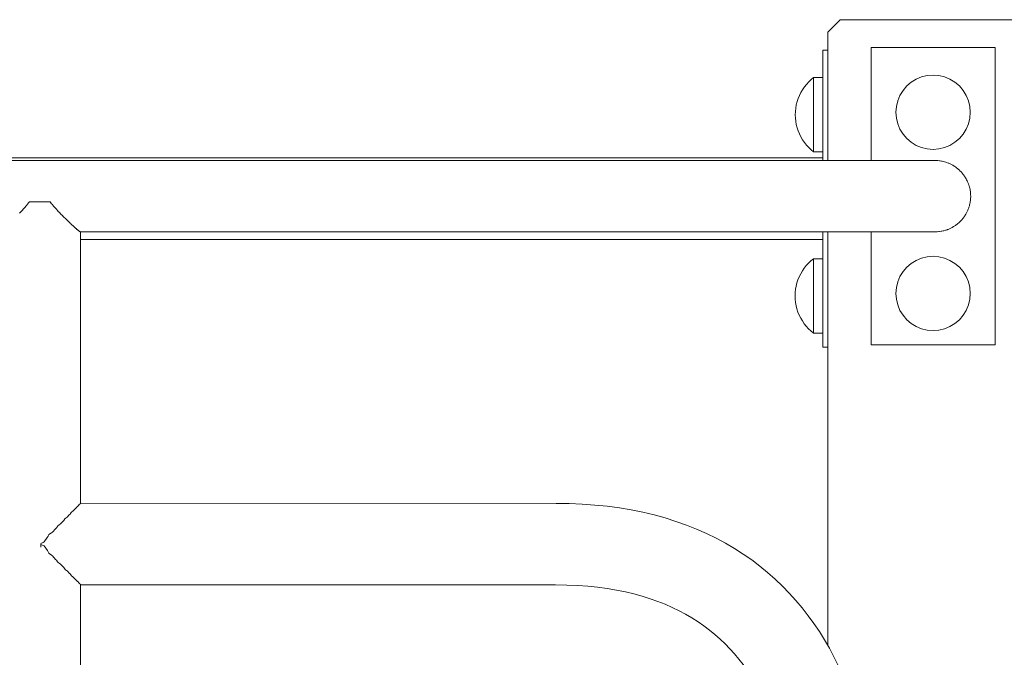
# Model space of a CAD drawing. Units: inches. Extents: x 514 to 662, y 349 to 504.
# Drawn here: x 583 to 587, y 376 to 379 of the extents above; entities that cross this region are included whole.
import ezdxf

# ---------------------------------------------------------------- set-up
doc = ezdxf.new("R2010")
doc.units = ezdxf.units.IN
doc.header["$MEASUREMENT"] = 0
doc.layers.add('_U+0421_U+043B_U+043E_U+0439 1', color=7, linetype='Continuous')

# ---------------------------------------------------------------- blocks, each defined once
blk = doc.blocks.new('block 65')
at = {"layer": '_U+0421_U+043B_U+043E_U+0439 1', "color": 250, "lineweight": 5, "true_color": 0x231f20}
for points in [[(586.0304, 378.5601), (586.0495, 378.5601)], [(586.0304, 378.1362), (586.0304, 378.5601)], [(586.0304, 377.4199), (586.0304, 377.8625)], [(586.0304, 377.4199), (586.0495, 377.4199)]]:
    blk.add_lwpolyline(points, dxfattribs=at)
blk = doc.blocks.new('block 66')
at = {"layer": '_U+0421_U+043B_U+043E_U+0439 1', "color": 250, "lineweight": 5, "true_color": 0x231f20}
for points in [[(582.914, 378.1468), (586.0304, 378.1468)], [(583.1841, 377.8332), (586.0304, 377.8332)]]:
    blk.add_lwpolyline(points, dxfattribs=at)
blk = doc.blocks.new('block 69')
at = {"layer": '_U+0421_U+043B_U+043E_U+0439 1', "color": 250, "lineweight": 5, "true_color": 0x231f20}
for points in [[(585.9764, 378.4377), (585.9856, 378.4465)], [(585.9856, 378.4465), (585.9954, 378.4545)], [(585.9954, 378.4527), (585.9954, 378.4545)], [(585.9954, 378.4545), (586.0304, 378.4545)], [(585.9954, 378.4475), (585.9954, 378.4527)], [(585.9954, 378.439), (585.9954, 378.4475)], [(585.9464, 378.3971), (585.9528, 378.408)], [(585.9528, 378.408), (585.96, 378.4185)], [(585.96, 378.4185), (585.9679, 378.4284)], [(585.9679, 378.4284), (585.9764, 378.4377)], [(585.9954, 378.4273), (585.9954, 378.439)], [(585.9954, 378.4127), (585.9954, 378.4273)], [(585.9954, 378.3957), (585.9954, 378.4127)], [(585.932, 378.362), (585.936, 378.374)], [(585.936, 378.374), (585.9408, 378.3857)], [(585.9408, 378.3857), (585.9464, 378.3971)], [(585.9954, 378.3767), (585.9954, 378.3957)], [(585.9954, 378.356), (585.9954, 378.3767)], [(585.9253, 378.3246), (585.9267, 378.3372)], [(585.9267, 378.3372), (585.9289, 378.3497)], [(585.9289, 378.3497), (585.932, 378.362)], [(585.9954, 378.3343), (585.9954, 378.356)], [(585.9954, 378.312), (585.9954, 378.3343)], [(585.9249, 378.312), (585.9253, 378.3246)], [(585.9249, 378.312), (585.9253, 378.2993)], [(585.9253, 378.2993), (585.9267, 378.2867)], [(585.9954, 378.312), (585.9954, 378.2897)], [(585.9267, 378.2867), (585.9289, 378.2742)], [(585.9289, 378.2742), (585.932, 378.2619)], [(585.932, 378.2619), (585.936, 378.2499)], [(585.9954, 378.2679), (585.9954, 378.2897)], [(585.9954, 378.2473), (585.9954, 378.2679)], [(585.936, 378.2499), (585.9408, 378.2382)], [(585.9408, 378.2382), (585.9464, 378.2268)], [(585.9464, 378.2268), (585.9528, 378.2159)], [(585.9528, 378.2159), (585.96, 378.2054)], [(585.9954, 378.2282), (585.9954, 378.2473)], [(585.9954, 378.2112), (585.9954, 378.2282)], [(585.96, 378.2054), (585.9679, 378.1955)], [(585.9679, 378.1955), (585.9764, 378.1862)], [(585.9764, 378.1862), (585.9856, 378.1775)], [(585.9856, 378.1775), (585.9954, 378.1694)], [(585.9954, 378.1967), (585.9954, 378.2112)], [(585.9954, 378.185), (585.9954, 378.1967)], [(585.9954, 378.1764), (585.9954, 378.185)], [(585.9954, 378.1712), (585.9954, 378.1764)], [(585.9954, 378.1694), (585.9954, 378.1712)], [(585.9954, 378.1694), (586.0304, 378.1694)]]:
    blk.add_lwpolyline(points, dxfattribs=at)
blk = doc.blocks.new('block 71')
at = {"layer": '_U+0421_U+043B_U+043E_U+0439 1', "color": 250, "lineweight": 5, "true_color": 0x231f20}
for points in [[(585.9592, 377.7234), (585.9671, 377.7333)], [(585.9671, 377.7333), (585.9756, 377.7426)], [(585.9756, 377.7426), (585.9848, 377.7514)], [(585.9848, 377.7514), (585.9946, 377.7594)], [(585.9946, 377.7576), (585.9946, 377.7594)], [(585.9946, 377.7594), (586.0304, 377.7594)], [(585.9946, 377.7524), (585.9946, 377.7576)], [(585.9946, 377.7439), (585.9946, 377.7524)], [(585.9946, 377.7322), (585.9946, 377.7439)], [(585.9946, 377.7176), (585.9946, 377.7322)], [(585.9352, 377.6789), (585.94, 377.6906)], [(585.94, 377.6906), (585.9456, 377.702)], [(585.9456, 377.702), (585.952, 377.7129)], [(585.952, 377.7129), (585.9592, 377.7234)], [(585.9946, 377.7006), (585.9946, 377.7176)], [(585.9946, 377.6816), (585.9946, 377.7006)], [(585.9259, 377.6421), (585.9281, 377.6546)], [(585.9281, 377.6546), (585.9312, 377.6669)], [(585.9312, 377.6669), (585.9352, 377.6789)], [(585.9946, 377.6609), (585.9946, 377.6816)], [(585.9946, 377.6392), (585.9946, 377.6609)], [(585.9241, 377.6169), (585.9245, 377.6295)], [(585.9241, 377.6169), (585.9245, 377.6042)], [(585.9245, 377.6295), (585.9259, 377.6421)], [(585.9946, 377.6169), (585.9946, 377.6392)], [(585.9946, 377.6169), (585.9946, 377.5946)], [(585.9245, 377.6042), (585.9259, 377.5916)], [(585.9259, 377.5916), (585.9281, 377.5791)], [(585.9281, 377.5791), (585.9312, 377.5668)], [(585.9946, 377.5728), (585.9946, 377.5946)], [(585.9946, 377.5522), (585.9946, 377.5728)], [(585.9312, 377.5668), (585.9352, 377.5548)], [(585.9352, 377.5548), (585.94, 377.5431)], [(585.94, 377.5431), (585.9456, 377.5317)], [(585.9946, 377.5331), (585.9946, 377.5522)], [(585.9456, 377.5317), (585.952, 377.5208)], [(585.952, 377.5208), (585.9592, 377.5103)], [(585.9592, 377.5103), (585.9671, 377.5004)], [(585.9671, 377.5004), (585.9756, 377.4911)], [(585.9946, 377.5161), (585.9946, 377.5331)], [(585.9946, 377.5016), (585.9946, 377.5161)], [(585.9946, 377.4899), (585.9946, 377.5016)], [(585.9756, 377.4911), (585.9848, 377.4824)], [(585.9848, 377.4824), (585.9946, 377.4743)], [(585.9946, 377.4813), (585.9946, 377.4899)], [(585.9946, 377.4761), (585.9946, 377.4813)], [(585.9946, 377.4743), (585.9946, 377.4761)], [(585.9946, 377.4743), (586.0304, 377.4743)]]:
    blk.add_lwpolyline(points, dxfattribs=at)
blk = doc.blocks.new('block 232')
at = {"layer": '_U+0421_U+043B_U+043E_U+0439 1', "color": 250, "lineweight": 5, "true_color": 0x231f20}
for points in [[(586.097, 378.6765), (586.0495, 378.629)], [(586.7621, 378.6765), (586.097, 378.6765)], [(586.0495, 378.629), (586.0495, 378.1362)], [(586.0495, 377.8625), (586.0495, 376.2756)]]:
    blk.add_lwpolyline(points, dxfattribs=at)
blk = doc.blocks.new('block 245')
at = {"layer": '_U+0421_U+043B_U+043E_U+0439 1', "color": 250, "lineweight": 5, "true_color": 0x231f20}
for points in [[(586.6908, 378.5694), (586.2157, 378.5694)], [(586.2157, 378.1362), (586.2157, 378.5694)], [(586.6908, 377.4292), (586.6908, 378.5694)], [(586.4605, 378.1362), (586.4629, 378.1361)], [(586.463, 378.1361), (586.4691, 378.1359)], [(586.4691, 378.1359), (586.4716, 378.1357)], [(586.4716, 378.1357), (586.4777, 378.1351)], [(586.4777, 378.1351), (586.4802, 378.1347)], [(586.4802, 378.1347), (586.4862, 378.1338)], [(586.4862, 378.1338), (586.4887, 378.1332)], [(586.4887, 378.1332), (586.4946, 378.1319)], [(586.4946, 378.1319), (586.4971, 378.1312)], [(586.4971, 378.1312), (586.5028, 378.1295)], [(586.5028, 378.1295), (586.5053, 378.1286)], [(586.5054, 378.1286), (586.5109, 378.1266)], [(586.5109, 378.1266), (586.5134, 378.1255)], [(586.5134, 378.1255), (586.5188, 378.1232)], [(586.5188, 378.1232), (586.5213, 378.122)], [(586.5213, 378.122), (586.5265, 378.1193)], [(586.5265, 378.1193), (586.5289, 378.1179)], [(586.5289, 378.1179), (586.5339, 378.1149)], [(586.5339, 378.1149), (586.5362, 378.1134)], [(586.5362, 378.1134), (586.541, 378.1101)], [(586.541, 378.1101), (586.5433, 378.1084)], [(586.5433, 378.1084), (586.5478, 378.1048)], [(586.5478, 378.1048), (586.55, 378.103)], [(586.55, 378.103), (586.5543, 378.0992)], [(586.5543, 378.0992), (586.5563, 378.0971)], [(586.5563, 378.0971), (586.5604, 378.0931)], [(586.5604, 378.0931), (586.5623, 378.0909)], [(586.5623, 378.0909), (586.5661, 378.0866)], [(586.5661, 378.0866), (586.5679, 378.0843)], [(586.5679, 378.0843), (586.5714, 378.0799)], [(586.573, 378.0774), (586.5714, 378.0799)], [(586.5762, 378.0728), (586.573, 378.0774)], [(586.5777, 378.0702), (586.5762, 378.0728)], [(586.5806, 378.0654), (586.5777, 378.0702)], [(586.582, 378.0627), (586.5806, 378.0654)], [(586.5845, 378.0577), (586.582, 378.0627)], [(586.5857, 378.055), (586.5845, 378.0577)], [(586.5879, 378.0498), (586.5857, 378.055)], [(586.589, 378.047), (586.5879, 378.0498)], [(586.5909, 378.0417), (586.589, 378.047)], [(586.5917, 378.0388), (586.5909, 378.0417)], [(586.5933, 378.0335), (586.5917, 378.0388)], [(586.5939, 378.0305), (586.5933, 378.0335)], [(586.5951, 378.0251), (586.5939, 378.0305)], [(586.5956, 378.0221), (586.5951, 378.0251)], [(586.5965, 378.0166), (586.5956, 378.0221)], [(586.5968, 378.0136), (586.5965, 378.0166)], [(586.5973, 378.0081), (586.5968, 378.0136)], [(586.5971, 377.9878), (586.5973, 377.9909)], [(586.5974, 378.005), (586.5973, 378.0081)], [(586.5973, 377.9909), (586.5975, 377.9964)], [(586.5976, 377.9995), (586.5974, 378.005)], [(586.5975, 377.9964), (586.5976, 377.9995)], [(586.588, 377.9491), (586.5899, 377.9543)], [(586.5899, 377.9543), (586.5909, 377.9572)], [(586.5909, 377.9572), (586.5925, 377.9625)], [(586.5925, 377.9625), (586.5933, 377.9654)], [(586.5933, 377.9654), (586.5945, 377.9709)], [(586.5945, 377.9709), (586.5952, 377.9738)], [(586.5952, 377.9738), (586.5961, 377.9793)], [(586.5961, 377.9793), (586.5965, 377.9823)], [(586.5965, 377.9823), (586.5971, 377.9878)], [(586.5662, 377.9122), (586.5697, 377.9167)], [(586.5697, 377.9167), (586.5715, 377.919)], [(586.5715, 377.919), (586.5747, 377.9237)], [(586.5747, 377.9237), (586.5763, 377.9261)], [(586.5763, 377.9261), (586.5792, 377.931)], [(586.5792, 377.931), (586.5807, 377.9335)], [(586.5807, 377.9335), (586.5833, 377.9385)], [(586.5833, 377.9385), (586.5846, 377.9412)], [(586.5846, 377.9412), (586.5868, 377.9463)], [(586.5868, 377.9463), (586.588, 377.9491)], [(586.5166, 377.8745), (586.5191, 377.8756)], [(586.5191, 377.8756), (586.5243, 377.8782)], [(586.5243, 377.8782), (586.5267, 377.8795)], [(586.5267, 377.8795), (586.5317, 377.8825)], [(586.5317, 377.8825), (586.5341, 377.8839)], [(586.5341, 377.8839), (586.5389, 377.8871)], [(586.5389, 377.8871), (586.5412, 377.8887)], [(586.5412, 377.8887), (586.5458, 377.8923)], [(586.5458, 377.8923), (586.548, 377.894)], [(586.548, 377.894), (586.5523, 377.8978)], [(586.5523, 377.8978), (586.5545, 377.8997)], [(586.5545, 377.8997), (586.5585, 377.9037)], [(586.5585, 377.9037), (586.5606, 377.9058)], [(586.5606, 377.9058), (586.5643, 377.91)], [(586.5643, 377.91), (586.5662, 377.9122)], [(586.2157, 377.4292), (586.2157, 377.8625)], [(586.4668, 377.8627), (586.4607, 377.8625)], [(586.4693, 377.8628), (586.4668, 377.8627)], [(586.4754, 377.8634), (586.4693, 377.8628)], [(586.4779, 377.8636), (586.4754, 377.8634)], [(586.4839, 377.8646), (586.4779, 377.8636)], [(586.4864, 377.865), (586.4839, 377.8646)], [(586.4922, 377.8663), (586.4864, 377.865)], [(586.4948, 377.8668), (586.4922, 377.8663)], [(586.5005, 377.8685), (586.4948, 377.8668)], [(586.5031, 377.8693), (586.5005, 377.8685)], [(586.5069, 377.8706), (586.5031, 377.8693)], [(586.5069, 377.8706), (586.5086, 377.8713)], [(586.5086, 377.8713), (586.5112, 377.8722)], [(586.5112, 377.8722), (586.5166, 377.8745)], [(586.6908, 377.4292), (586.2157, 377.4292)]]:
    blk.add_lwpolyline(points, dxfattribs=at)
blk = doc.blocks.new('block 247')
at = {"layer": '_U+0421_U+043B_U+043E_U+0439 1', "color": 250, "lineweight": 5, "true_color": 0x231f20}
for points in [[(586.3886, 377.7532), (586.4092, 377.7618)], [(586.4092, 377.7618), (586.431, 377.767)], [(586.431, 377.767), (586.4533, 377.7687)], [(586.4533, 377.7687), (586.4756, 377.767)], [(586.4756, 377.767), (586.4973, 377.7618)], [(586.4973, 377.7618), (586.518, 377.7532)], [(586.338, 377.71), (586.3525, 377.727)], [(586.3525, 377.727), (586.3695, 377.7415)], [(586.3695, 377.7415), (586.3886, 377.7532)], [(586.518, 377.7532), (586.5371, 377.7415)], [(586.5371, 377.7415), (586.5541, 377.727)], [(586.5541, 377.727), (586.5686, 377.71)], [(586.3177, 377.6703), (586.3263, 377.6909)], [(586.3263, 377.6909), (586.338, 377.71)], [(586.5686, 377.71), (586.5803, 377.6909)], [(586.5803, 377.6909), (586.5888, 377.6703)], [(586.3108, 377.6262), (586.3125, 377.6485)], [(586.3125, 377.6485), (586.3177, 377.6703)], [(586.5888, 377.6703), (586.594, 377.6485)], [(586.594, 377.6485), (586.5958, 377.6262)], [(586.3108, 377.6262), (586.3125, 377.6039)], [(586.5958, 377.6262), (586.594, 377.6039)], [(586.3177, 377.5822), (586.3125, 377.6039)], [(586.3263, 377.5615), (586.3177, 377.5822)], [(586.5888, 377.5822), (586.5803, 377.5615)], [(586.594, 377.6039), (586.5888, 377.5822)], [(586.338, 377.5424), (586.3263, 377.5615)], [(586.3525, 377.5254), (586.338, 377.5424)], [(586.5686, 377.5424), (586.5541, 377.5254)], [(586.5803, 377.5615), (586.5686, 377.5424)], [(586.3695, 377.5109), (586.3525, 377.5254)], [(586.3886, 377.4992), (586.3695, 377.5109)], [(586.4092, 377.4907), (586.3886, 377.4992)], [(586.518, 377.4992), (586.4973, 377.4907)], [(586.5371, 377.5109), (586.518, 377.4992)], [(586.5541, 377.5254), (586.5371, 377.5109)], [(586.431, 377.4854), (586.4092, 377.4907)], [(586.4533, 377.4837), (586.431, 377.4854)], [(586.4756, 377.4854), (586.4533, 377.4837)], [(586.4973, 377.4907), (586.4756, 377.4854)]]:
    blk.add_lwpolyline(points, dxfattribs=at)
blk = doc.blocks.new('block 248')
at = {"layer": '_U+0421_U+043B_U+043E_U+0439 1', "color": 250, "lineweight": 5, "true_color": 0x231f20}
for points in [[(586.3695, 378.4366), (586.3886, 378.4483)], [(586.3886, 378.4483), (586.4092, 378.4569)], [(586.4092, 378.4569), (586.431, 378.4621)], [(586.431, 378.4621), (586.4533, 378.4638)], [(586.4533, 378.4638), (586.4756, 378.4621)], [(586.4756, 378.4621), (586.4973, 378.4569)], [(586.4973, 378.4569), (586.518, 378.4483)], [(586.518, 378.4483), (586.5371, 378.4366)], [(586.3263, 378.386), (586.338, 378.4051)], [(586.338, 378.4051), (586.3525, 378.4221)], [(586.3525, 378.4221), (586.3695, 378.4366)], [(586.5371, 378.4366), (586.5541, 378.4221)], [(586.5541, 378.4221), (586.5686, 378.4051)], [(586.5686, 378.4051), (586.5803, 378.386)], [(586.3177, 378.3653), (586.3263, 378.386)], [(586.5803, 378.386), (586.5888, 378.3653)], [(586.3108, 378.3213), (586.3125, 378.3436)], [(586.3125, 378.3436), (586.3177, 378.3653)], [(586.5888, 378.3653), (586.594, 378.3436)], [(586.594, 378.3436), (586.5958, 378.3213)], [(586.3108, 378.3213), (586.3125, 378.299)], [(586.3177, 378.2773), (586.3125, 378.299)], [(586.594, 378.299), (586.5888, 378.2773)], [(586.5958, 378.3213), (586.594, 378.299)], [(586.3263, 378.2566), (586.3177, 378.2773)], [(586.338, 378.2375), (586.3263, 378.2566)], [(586.5803, 378.2566), (586.5686, 378.2375)], [(586.5888, 378.2773), (586.5803, 378.2566)], [(586.3525, 378.2205), (586.338, 378.2375)], [(586.3695, 378.206), (586.3525, 378.2205)], [(586.5541, 378.2205), (586.5371, 378.206)], [(586.5686, 378.2375), (586.5541, 378.2205)], [(586.3886, 378.1943), (586.3695, 378.206)], [(586.4092, 378.1858), (586.3886, 378.1943)], [(586.431, 378.1805), (586.4092, 378.1858)], [(586.4533, 378.1788), (586.431, 378.1805)], [(586.4756, 378.1805), (586.4533, 378.1788)], [(586.4973, 378.1858), (586.4756, 378.1805)], [(586.518, 378.1943), (586.4973, 378.1858)], [(586.5371, 378.206), (586.518, 378.1943)]]:
    blk.add_lwpolyline(points, dxfattribs=at)
blk = doc.blocks.new('block 253')
at = {"layer": '_U+0421_U+043B_U+043E_U+0439 1', "color": 250, "lineweight": 5, "true_color": 0x231f20}
for points in [[(583.0288, 378.1362), (582.9176, 378.1362)], [(583.1399, 378.1362), (583.0288, 378.1362)], [(583.2502, 378.1362), (583.1399, 378.1362)], [(583.3595, 378.1362), (583.2502, 378.1362)], [(583.4679, 378.1362), (583.3595, 378.1362)], [(583.5752, 378.1362), (583.4679, 378.1362)], [(583.6814, 378.1362), (583.5752, 378.1362)], [(583.7865, 378.1362), (583.6814, 378.1362)], [(583.8904, 378.1362), (583.7865, 378.1362)], [(583.9931, 378.1362), (583.8904, 378.1362)], [(584.0944, 378.1362), (583.9931, 378.1362)], [(584.1944, 378.1362), (584.0944, 378.1362)], [(584.293, 378.1362), (584.1944, 378.1362)], [(584.3901, 378.1362), (584.293, 378.1362)], [(584.4857, 378.1362), (584.3901, 378.1362)], [(584.5797, 378.1362), (584.4857, 378.1362)], [(584.6721, 378.1362), (584.5797, 378.1362)], [(584.7628, 378.1362), (584.6721, 378.1362)], [(584.8518, 378.1362), (584.7628, 378.1362)], [(584.939, 378.1362), (584.8518, 378.1362)], [(585.0244, 378.1362), (584.939, 378.1362)], [(585.1079, 378.1362), (585.0244, 378.1362)], [(585.1894, 378.1362), (585.1079, 378.1362)], [(585.2689, 378.1362), (585.1894, 378.1362)], [(585.3464, 378.1362), (585.2689, 378.1362)], [(585.4217, 378.1362), (585.3464, 378.1362)], [(585.4949, 378.1362), (585.4217, 378.1362)], [(585.5659, 378.1362), (585.4949, 378.1362)], [(585.6347, 378.1362), (585.5659, 378.1362)], [(585.7011, 378.1362), (585.6347, 378.1362)], [(585.7651, 378.1362), (585.7011, 378.1362)], [(585.8267, 378.1362), (585.7651, 378.1362)], [(585.8858, 378.1362), (585.8267, 378.1362)], [(585.9424, 378.1362), (585.8858, 378.1362)], [(585.9964, 378.1362), (585.9424, 378.1362)], [(586.0477, 378.1362), (585.9964, 378.1362)], [(586.0963, 378.1362), (586.0477, 378.1362)], [(586.1422, 378.1362), (586.0963, 378.1362)], [(586.1853, 378.1362), (586.1422, 378.1362)], [(586.2256, 378.1362), (586.1853, 378.1362)], [(586.2629, 378.1362), (586.2256, 378.1362)], [(586.2973, 378.1362), (586.2629, 378.1362)], [(586.3286, 378.1362), (586.2973, 378.1362)], [(586.3569, 378.1362), (586.3286, 378.1362)], [(586.382, 378.1362), (586.3569, 378.1362)], [(586.404, 378.1362), (586.382, 378.1362)], [(586.4227, 378.1362), (586.404, 378.1362)], [(586.4382, 378.1362), (586.4227, 378.1362)], [(586.4503, 378.1362), (586.4382, 378.1362)], [(586.459, 378.1362), (586.4503, 378.1362)], [(586.4605, 378.1362), (586.459, 378.1362)], [(582.968, 377.9533), (582.9645, 377.9498)], [(582.968, 377.9533), (582.9717, 377.9572)], [(582.9747, 377.961), (582.9717, 377.9572)], [(582.9747, 377.961), (582.9782, 377.9654)], [(582.9795, 377.9675), (582.9782, 377.9654)], [(582.9796, 377.9676), (582.9795, 377.9675)], [(582.9807, 377.9689), (582.9796, 377.9676)], [(582.9807, 377.9689), (582.9851, 377.9738)], [(582.987, 377.9769), (582.9851, 377.9738)], [(582.987, 377.9769), (582.9875, 377.9776)], [(583.0681, 377.9776), (583.0705, 377.9738)], [(583.0733, 377.9706), (583.0705, 377.9738)], [(583.0733, 377.9706), (583.0761, 377.9674)], [(583.0761, 377.9674), (583.0762, 377.9672)], [(583.0762, 377.9672), (583.0773, 377.9654)], [(583.0802, 377.9617), (583.0773, 377.9654)], [(583.0802, 377.9617), (583.0838, 377.9572)], [(583.0879, 377.953), (583.0838, 377.9572)], [(583.0879, 377.953), (583.0914, 377.9494)], [(582.9542, 377.9385), (582.9501, 377.9344)], [(582.9542, 377.9385), (582.957, 377.9412)], [(582.9611, 377.9458), (582.957, 377.9412)], [(582.9611, 377.9458), (582.9639, 377.9491)], [(582.9643, 377.9495), (582.9639, 377.9491)], [(582.9645, 377.9498), (582.9643, 377.9495)], [(583.0914, 377.9494), (583.0916, 377.9491)], [(583.0957, 377.9445), (583.0917, 377.9491)], [(583.0957, 377.9445), (583.0986, 377.9412)], [(583.1037, 377.9362), (583.0986, 377.9412)], [(583.1037, 377.9362), (583.106, 377.934)], [(583.106, 377.934), (583.1063, 377.9336)], [(583.1063, 377.9336), (583.1064, 377.9335)], [(583.1113, 377.9282), (583.1064, 377.9335)], [(583.1113, 377.9282), (583.1132, 377.9261)], [(583.1193, 377.9205), (583.1132, 377.9261)], [(583.1193, 377.9205), (583.1197, 377.9201)], [(583.1197, 377.9201), (583.1201, 377.9196)], [(583.1201, 377.9196), (583.1206, 377.919)], [(583.1263, 377.9132), (583.1206, 377.919)], [(583.1263, 377.9132), (583.1273, 377.9122)], [(583.1324, 377.9076), (583.1273, 377.9122)], [(583.1329, 377.907), (583.1324, 377.9076)], [(583.1335, 377.9063), (583.1329, 377.907)], [(583.1335, 377.9063), (583.134, 377.9058)], [(583.14, 377.8998), (583.134, 377.9058)], [(583.14, 377.8998), (583.1402, 377.8997)], [(583.1428, 377.8974), (583.1402, 377.8997)], [(583.1428, 377.8974), (583.144, 377.8964)], [(583.144, 377.8964), (583.1445, 377.8959)], [(583.1445, 377.8959), (583.1463, 377.894)], [(583.1465, 377.8938), (583.1463, 377.894)], [(583.1465, 377.8938), (583.152, 377.8887)], [(583.1525, 377.8883), (583.152, 377.8887)], [(583.1525, 377.8883), (583.1543, 377.8869)], [(583.1543, 377.8869), (583.1548, 377.8864)], [(583.1548, 377.8864), (583.1572, 377.8839)], [(583.1579, 377.8833), (583.1572, 377.8839)], [(583.1579, 377.8833), (583.1622, 377.8795)], [(583.1632, 377.8788), (583.1622, 377.8795)], [(583.1632, 377.8788), (583.1636, 377.8783)], [(583.1636, 377.8783), (583.1664, 377.8756)], [(583.1674, 377.8748), (583.1664, 377.8756)], [(583.1674, 377.8748), (583.1705, 377.8722)], [(583.1706, 377.8721), (583.1705, 377.8722)], [(583.171, 377.8718), (583.1706, 377.8721)], [(583.1714, 377.8714), (583.171, 377.8718)], [(583.1714, 377.8714), (583.1737, 377.8693)], [(583.1747, 377.8685), (583.1737, 377.8693)], [(583.1747, 377.8685), (583.1765, 377.8672)], [(583.1765, 377.8672), (583.1768, 377.8669)], [(583.1768, 377.8669), (583.1768, 377.8668)], [(583.1776, 377.8662), (583.1768, 377.8668)], [(583.1776, 377.8662), (583.1791, 377.865)], [(583.1799, 377.8645), (583.1791, 377.865)], [(583.1799, 377.8645), (583.1807, 377.864)], [(583.1807, 377.864), (583.1809, 377.8638)], [(583.1809, 377.8638), (583.1811, 377.8636)], [(583.1816, 377.8633), (583.1811, 377.8636)], [(583.1816, 377.8633), (583.1825, 377.8628)], [(583.183, 377.8627), (583.1825, 377.8628)], [(583.183, 377.8627), (583.1833, 377.8626)], [(583.1833, 377.8626), (583.1833, 377.8626)], [(583.1833, 377.8626), (583.1835, 377.8625)], [(583.2502, 377.8625), (583.1835, 377.8625)], [(583.3595, 377.8625), (583.2502, 377.8625)], [(583.4679, 377.8625), (583.3595, 377.8625)], [(583.5752, 377.8625), (583.4679, 377.8625)], [(583.6815, 377.8625), (583.5752, 377.8625)], [(583.7866, 377.8625), (583.6815, 377.8625)], [(583.8905, 377.8625), (583.7866, 377.8625)], [(583.9931, 377.8625), (583.8905, 377.8625)], [(584.0945, 377.8625), (583.9931, 377.8625)], [(584.1945, 377.8625), (584.0945, 377.8625)], [(584.2931, 377.8625), (584.1945, 377.8625)], [(584.3902, 377.8625), (584.2931, 377.8625)], [(584.4858, 377.8625), (584.3902, 377.8625)], [(584.5798, 377.8625), (584.4858, 377.8625)], [(584.6722, 377.8625), (584.5798, 377.8625)], [(584.763, 377.8625), (584.6722, 377.8625)], [(584.852, 377.8625), (584.763, 377.8625)], [(584.9392, 377.8625), (584.852, 377.8625)], [(585.0245, 377.8625), (584.9392, 377.8625)], [(585.108, 377.8625), (585.0245, 377.8625)], [(585.1895, 377.8625), (585.108, 377.8625)], [(585.2691, 377.8625), (585.1895, 377.8625)], [(585.3465, 377.8625), (585.2691, 377.8625)], [(585.4219, 377.8625), (585.3465, 377.8625)], [(585.4951, 377.8625), (585.4219, 377.8625)], [(585.5661, 377.8625), (585.4951, 377.8625)], [(585.6348, 377.8625), (585.5661, 377.8625)], [(585.7012, 377.8625), (585.6348, 377.8625)], [(585.7653, 377.8625), (585.7012, 377.8625)], [(585.8269, 377.8625), (585.7653, 377.8625)], [(585.886, 377.8625), (585.8269, 377.8625)], [(585.9426, 377.8625), (585.886, 377.8625)], [(585.9966, 377.8625), (585.9426, 377.8625)], [(586.0479, 377.8625), (585.9966, 377.8625)], [(586.0966, 377.8625), (586.0479, 377.8625)], [(586.1425, 377.8625), (586.0966, 377.8625)], [(586.1856, 377.8625), (586.1425, 377.8625)], [(586.2258, 377.8625), (586.1856, 377.8625)], [(586.2631, 377.8625), (586.2258, 377.8625)], [(586.2975, 377.8625), (586.2631, 377.8625)], [(586.3288, 377.8625), (586.2975, 377.8625)], [(586.3571, 377.8625), (586.3288, 377.8625)], [(586.3822, 377.8625), (586.3571, 377.8625)], [(586.4042, 377.8625), (586.3822, 377.8625)], [(586.4229, 377.8625), (586.4042, 377.8625)], [(586.4384, 377.8625), (586.4229, 377.8625)], [(586.4505, 377.8625), (586.4384, 377.8625)], [(586.4592, 377.8625), (586.4505, 377.8625)], [(586.4607, 377.8625), (586.4592, 377.8625)]]:
    blk.add_lwpolyline(points, dxfattribs=at)
blk = doc.blocks.new('block 260')
at = {"layer": '_U+0421_U+043B_U+043E_U+0439 1', "color": 250, "lineweight": 5, "true_color": 0x231f20}
for points in [[(582.9953, 377.9776), (582.9875, 377.9776)], [(583.0115, 377.9776), (582.9953, 377.9776)], [(583.0278, 377.9776), (583.0115, 377.9776)], [(583.0442, 377.9776), (583.0278, 377.9776)], [(583.0603, 377.9776), (583.0442, 377.9776)], [(583.0681, 377.9776), (583.0603, 377.9776)], [(583.1841, 376.8214), (583.1841, 377.8625)], [(583.1807, 376.8177), (583.1798, 376.8173)], [(583.1825, 376.819), (583.1807, 376.8177)], [(583.1833, 376.8196), (583.1825, 376.819)], [(583.1839, 376.8209), (583.1833, 376.8196)], [(583.184, 376.8211), (583.1839, 376.8209)], [(583.1841, 376.8214), (583.184, 376.8211)], [(583.144, 376.7802), (583.1407, 376.777)], [(583.1484, 376.7857), (583.144, 376.7802)], [(583.1495, 376.7871), (583.1484, 376.7857)], [(583.1513, 376.7885), (583.1495, 376.7871)], [(583.1543, 376.7908), (583.1513, 376.7885)], [(583.1606, 376.797), (583.1543, 376.7908)], [(583.1632, 376.7995), (583.1606, 376.797)], [(583.167, 376.8043), (583.1632, 376.7995)], [(583.168, 376.8056), (583.167, 376.8043)], [(583.1684, 376.8058), (583.168, 376.8056)], [(583.1706, 376.8074), (583.1684, 376.8058)], [(583.1747, 376.8112), (583.1706, 376.8074)], [(583.1765, 376.8129), (583.1747, 376.8112)], [(583.1792, 376.8164), (583.1765, 376.8129)], [(583.1794, 376.8168), (583.1792, 376.8164)], [(583.1798, 376.8173), (583.1794, 376.8168)], [(583.116, 376.752), (583.106, 376.7418)], [(583.1197, 376.7557), (583.116, 376.752)], [(583.1242, 376.7615), (583.1197, 376.7557)], [(583.1253, 376.7629), (583.1242, 376.7615)], [(583.1289, 376.7658), (583.1253, 376.7629)], [(583.1324, 376.7686), (583.1289, 376.7658)], [(583.1407, 376.777), (583.1324, 376.7686)], [(583.0723, 376.708), (583.0629, 376.701)], [(583.0761, 376.7108), (583.0723, 376.708)], [(583.0876, 376.7231), (583.0761, 376.7108)], [(583.0914, 376.7271), (583.0876, 376.7231)], [(583.0954, 376.7328), (583.0914, 376.7271)], [(583.0961, 376.7339), (583.0954, 376.7328)], [(583.1022, 376.7387), (583.0961, 376.7339)], [(583.106, 376.7418), (583.1022, 376.7387)], [(583.0406, 376.6712), (583.0324, 376.6673)], [(583.0442, 376.6728), (583.0406, 376.6712)], [(583.0566, 376.6898), (583.0442, 376.6728)], [(583.0603, 376.695), (583.0566, 376.6898)], [(583.0627, 376.7005), (583.0603, 376.695)], [(583.0629, 376.701), (583.0627, 376.7005)], [(583.0407, 376.6592), (583.0324, 376.6631)], [(583.0442, 376.6576), (583.0407, 376.6592)], [(583.0571, 376.6399), (583.0442, 376.6576)], [(583.0603, 376.6354), (583.0571, 376.6399)], [(583.0629, 376.6294), (583.0603, 376.6354)], [(583.0636, 376.6289), (583.0629, 376.6294)], [(583.0731, 376.6218), (583.0636, 376.6289)], [(583.0761, 376.6195), (583.0731, 376.6218)], [(583.0886, 376.6061), (583.0761, 376.6195)], [(583.0914, 376.6032), (583.0886, 376.6061)], [(583.0961, 376.5965), (583.0914, 376.6032)], [(583.0973, 376.5955), (583.0961, 376.5965)], [(583.1035, 376.5906), (583.0973, 376.5955)], [(583.106, 376.5886), (583.1035, 376.5906)], [(583.1175, 376.5769), (583.106, 376.5886)], [(583.1197, 376.5746), (583.1175, 376.5769)], [(583.1253, 376.5674), (583.1197, 376.5746)], [(583.1267, 376.5663), (583.1253, 376.5674)], [(583.1304, 376.5633), (583.1267, 376.5663)], [(583.1324, 376.5617), (583.1304, 376.5633)], [(583.1423, 376.5518), (583.1324, 376.5617)], [(583.144, 376.5501), (583.1423, 376.5518)], [(583.1495, 376.5432), (583.144, 376.5501)], [(583.1509, 376.5421), (583.1495, 376.5432)], [(583.1528, 376.5406), (583.1509, 376.5421)], [(583.1543, 376.5395), (583.1528, 376.5406)], [(583.162, 376.532), (583.1543, 376.5395)], [(583.1632, 376.5308), (583.162, 376.532)], [(583.168, 376.5248), (583.1632, 376.5308)], [(583.1691, 376.5239), (583.168, 376.5248)], [(583.1696, 376.5236), (583.1691, 376.5239)], [(583.1706, 376.5229), (583.1696, 376.5236)], [(583.1757, 376.5181), (583.1706, 376.5229)], [(583.1765, 376.5175), (583.1757, 376.5181)], [(583.1798, 376.513), (583.1765, 376.5175)], [(583.1802, 376.5128), (583.1798, 376.513)], [(583.1805, 376.5127), (583.1802, 376.5128)], [(583.1807, 376.5126), (583.1805, 376.5127)], [(583.183, 376.511), (583.1807, 376.5126)], [(583.1833, 376.5107), (583.183, 376.511)], [(583.184, 376.5091), (583.1833, 376.5107)], [(583.1841, 376.5089), (583.184, 376.5091)], [(583.1841, 376.3052), (583.1841, 376.5089)], [(583.1841, 374.6329), (583.1841, 376.3052)]]:
    blk.add_lwpolyline(points, dxfattribs=at)
blk = doc.blocks.new('block 261')
at = {"layer": '_U+0421_U+043B_U+043E_U+0439 1', "color": 250, "lineweight": 5, "true_color": 0x231f20}
for points in [[(583.1841, 376.8214), (585.0081, 376.8208)], [(585.0081, 376.8208), (585.0578, 376.8202)], [(585.0578, 376.8202), (585.1076, 376.8181)], [(585.1076, 376.8181), (585.1562, 376.8146)], [(585.1562, 376.8146), (585.2038, 376.8097)], [(585.2038, 376.8097), (585.2505, 376.8035)], [(585.2505, 376.8035), (585.2959, 376.7959)], [(585.2959, 376.7959), (585.3403, 376.7869)], [(585.3403, 376.7869), (585.3838, 376.7766)], [(585.3838, 376.7766), (585.4261, 376.7649)], [(585.4261, 376.7649), (585.4674, 376.752)], [(585.4674, 376.752), (585.5076, 376.7377)], [(585.5076, 376.7377), (585.5466, 376.7222)], [(585.5466, 376.7222), (585.5846, 376.7055)], [(585.5846, 376.7055), (585.6215, 376.6875)], [(585.6215, 376.6875), (585.6573, 376.6683)], [(585.6573, 376.6683), (585.692, 376.648)], [(583.0324, 376.6652), (583.0324, 376.6533)], [(585.692, 376.648), (585.7255, 376.6266)], [(585.7255, 376.6266), (585.7578, 376.6041)], [(585.7578, 376.6041), (585.7891, 376.5805)], [(585.7891, 376.5805), (585.819, 376.556)], [(585.819, 376.556), (585.8479, 376.5304)], [(585.8479, 376.5304), (585.8756, 376.504)], [(583.1841, 376.5089), (585.006, 376.5082)], [(585.006, 376.5082), (585.0492, 376.5077)], [(585.0492, 376.5077), (585.0898, 376.506)], [(585.0898, 376.506), (585.1291, 376.5032)], [(585.1291, 376.5032), (585.1671, 376.4993)], [(585.1671, 376.4993), (585.2037, 376.4944)], [(585.2037, 376.4944), (585.2391, 376.4884)], [(585.2391, 376.4884), (585.2733, 376.4815)], [(585.2733, 376.4815), (585.3061, 376.4737)], [(585.8756, 376.504), (585.9021, 376.4767)], [(585.3061, 376.4737), (585.3378, 376.465)], [(585.3378, 376.465), (585.3683, 376.4554)], [(585.3683, 376.4554), (585.3977, 376.445)], [(585.3977, 376.445), (585.426, 376.4338)], [(585.9021, 376.4767), (585.9274, 376.4486)], [(585.9274, 376.4486), (585.9516, 376.4198)], [(585.426, 376.4338), (585.4532, 376.4218)], [(585.4532, 376.4218), (585.4793, 376.4091)], [(585.4793, 376.4091), (585.5044, 376.3956)], [(585.9516, 376.4198), (585.9746, 376.3901)], [(585.5044, 376.3956), (585.5286, 376.3814)], [(585.5286, 376.3814), (585.5519, 376.3666)], [(585.5519, 376.3666), (585.5743, 376.351)], [(585.9746, 376.3901), (585.9965, 376.3598)], [(585.5743, 376.351), (585.5958, 376.3348)], [(585.5958, 376.3348), (585.6165, 376.3178)], [(585.9965, 376.3598), (586.0173, 376.3289)], [(586.0173, 376.3289), (586.037, 376.2973)], [(585.6165, 376.3178), (585.6363, 376.3003)], [(585.6363, 376.3003), (585.6554, 376.282)], [(586.037, 376.2973), (586.0555, 376.2652)], [(585.6554, 376.282), (585.6738, 376.2631)], [(585.6738, 376.2631), (585.6914, 376.2436)], [(586.0555, 376.2652), (586.073, 376.2326)], [(585.6914, 376.2436), (585.7083, 376.2234)], [(585.7083, 376.2234), (585.7245, 376.2026)], [(586.073, 376.2326), (586.0895, 376.1995)], [(585.7245, 376.2026), (585.74, 376.1812)], [(585.74, 376.1812), (585.7548, 376.1591)], [(586.0895, 376.1995), (586.1049, 376.166)], [(585.7548, 376.1591), (585.7689, 376.1364)], [(586.1049, 376.166), (586.1193, 376.132)], [(585.7689, 376.1364), (585.7824, 376.1131)], [(585.7824, 376.1131), (585.7953, 376.0892)], [(586.1193, 376.132), (586.1327, 376.0976)], [(585.7953, 376.0892), (585.8074, 376.0647)], [(585.8074, 376.0647), (585.8189, 376.0396)], [(586.1327, 376.0976), (586.1452, 376.0629)], [(586.1452, 376.0629), (586.1567, 376.0279)], [(585.8189, 376.0396), (585.8298, 376.014)], [(586.1567, 376.0279), (586.1673, 375.9925)], [(585.8298, 376.014), (585.84, 375.9879)], [(585.84, 375.9879), (585.8496, 375.9612)], [(586.1673, 375.9925), (586.177, 375.9569)], [(585.8496, 375.9612), (585.8585, 375.9341)], [(586.177, 375.9569), (586.1858, 375.9211)], [(585.8585, 375.9341), (585.8667, 375.9065)], [(586.1858, 375.9211), (586.1938, 375.885)], [(585.8667, 375.9065), (585.8744, 375.8784)], [(585.8744, 375.8784), (585.8814, 375.85)], [(586.1938, 375.885), (586.2009, 375.8487)], [(585.8814, 375.85), (585.8878, 375.8211)], [(586.2009, 375.8487), (586.2072, 375.8122)], [(585.8878, 375.8211), (585.8935, 375.7919)], [(586.2072, 375.8122), (586.2127, 375.7757)], [(585.8935, 375.7919), (585.8986, 375.7623)], [(585.8986, 375.7623), (585.9031, 375.7324)], [(586.2127, 375.7757), (586.2175, 375.7389)], [(585.9031, 375.7324), (585.907, 375.7022)], [(586.2175, 375.7389), (586.2214, 375.7021)], [(585.907, 375.7022), (585.9103, 375.6718)], [(586.2214, 375.7021), (586.2247, 375.6652)], [(585.9103, 375.6718), (585.913, 375.6411)], [(586.2247, 375.6652), (586.2272, 375.6283)], [(585.913, 375.6411), (585.9151, 375.6101)], [(585.9151, 375.6101), (585.9166, 375.5791)], [(586.2272, 375.6283), (586.229, 375.5913)], [(585.9166, 375.5791), (585.9175, 375.5479)], [(586.229, 375.5913), (586.2301, 375.5543)], [(585.9175, 375.5479), (585.9179, 375.5164)], [(586.2301, 375.5543), (586.2305, 375.5174)], [(585.9179, 375.5164), (585.9177, 375.4835)], [(586.2305, 375.5174), (586.2303, 375.4797)], [(585.9177, 375.4835), (585.9171, 375.4506)], [(586.2303, 375.4797), (586.2296, 375.4421)], [(585.9171, 375.4506), (585.9159, 375.4178)], [(586.2296, 375.4421), (586.2283, 375.4045)], [(585.9143, 375.3851), (585.9121, 375.3527)], [(585.9159, 375.4178), (585.9143, 375.3851)], [(586.2283, 375.4045), (586.2264, 375.3668)], [(585.9121, 375.3527), (585.9094, 375.3205)], [(586.2264, 375.3668), (586.2238, 375.3292)], [(585.9094, 375.3205), (585.9062, 375.2886)], [(586.2238, 375.3292), (586.2207, 375.2916)], [(585.9062, 375.2886), (585.9023, 375.2569)], [(586.2207, 375.2916), (586.2168, 375.254)], [(585.9023, 375.2569), (585.8979, 375.2256)], [(586.2168, 375.254), (586.2123, 375.2164)], [(585.893, 375.1946), (585.8874, 375.164)], [(585.8979, 375.2256), (585.893, 375.1946)], [(586.2123, 375.2164), (586.2071, 375.179)], [(585.8874, 375.164), (585.8812, 375.1339)], [(586.2071, 375.179), (586.2011, 375.1418)], [(585.8812, 375.1339), (585.8744, 375.1041)], [(586.2011, 375.1418), (586.1943, 375.1046)], [(585.8744, 375.1041), (585.867, 375.0749)], [(586.1943, 375.1046), (586.1867, 375.0676)], [(585.8589, 375.0461), (585.8502, 375.0179)], [(585.867, 375.0749), (585.8589, 375.0461)], [(586.1867, 375.0676), (586.1783, 375.0309)], [(585.8502, 375.0179), (585.8409, 374.9902)], [(586.1783, 375.0309), (586.169, 374.9943)], [(585.8409, 374.9902), (585.8309, 374.9631)], [(586.169, 374.9943), (586.1589, 374.958)], [(585.8203, 374.9366), (585.809, 374.9107)], [(585.8309, 374.9631), (585.8203, 374.9366)], [(586.1589, 374.958), (586.1478, 374.922)], [(585.809, 374.9107), (585.797, 374.8855)], [(586.1478, 374.922), (586.1358, 374.8863)], [(585.7844, 374.8608), (585.7711, 374.8369)], [(585.797, 374.8855), (585.7844, 374.8608)], [(586.1358, 374.8863), (586.1227, 374.8509)], [(585.7711, 374.8369), (585.7571, 374.8137)], [(586.1227, 374.8509), (586.1087, 374.8159)], [(585.7424, 374.7911), (585.727, 374.7692)], [(585.7571, 374.8137), (585.7424, 374.7911)], [(586.0936, 374.7813), (586.0774, 374.7471)], [(586.1087, 374.8159), (586.0936, 374.7813)], [(585.7109, 374.748), (585.694, 374.7275)], [(585.727, 374.7692), (585.7109, 374.748)], [(586.0774, 374.7471), (586.0601, 374.7135)], [(585.6763, 374.7077), (585.6579, 374.6886)], [(585.694, 374.7275), (585.6763, 374.7077)], [(586.0601, 374.7135), (586.0417, 374.6803)], [(585.6387, 374.6702), (585.6185, 374.6524)], [(585.6579, 374.6886), (585.6387, 374.6702)], [(586.0417, 374.6803), (586.0221, 374.6477)], [(585.5974, 374.6353), (585.5755, 374.619)], [(585.6185, 374.6524), (585.5974, 374.6353)], [(586.0221, 374.6477), (586.0013, 374.6157)], [(585.5527, 374.6035), (585.5287, 374.5885)], [(585.5755, 374.619), (585.5527, 374.6035)], [(586.0013, 374.6157), (585.9792, 374.5845)], [(585.4774, 374.5609), (585.4501, 374.5482)], [(585.5036, 374.5743), (585.4774, 374.5609)], [(585.5287, 374.5885), (585.5036, 374.5743)], [(585.956, 374.5539), (585.9314, 374.5241)], [(585.9792, 374.5845), (585.956, 374.5539)], [(585.3606, 374.5151), (585.3282, 374.5058)], [(585.3917, 374.5253), (585.3606, 374.5151)], [(585.4216, 374.5364), (585.3917, 374.5253)], [(585.4501, 374.5482), (585.4216, 374.5364)], [(585.9314, 374.5241), (585.9056, 374.4951)], [(585.1839, 374.4784), (585.144, 374.4741)], [(585.2222, 374.4837), (585.1839, 374.4784)], [(585.259, 374.4901), (585.2222, 374.4837)], [(585.2943, 374.4975), (585.259, 374.4901)], [(585.3282, 374.5058), (585.2943, 374.4975)], [(585.9056, 374.4951), (585.8784, 374.4669)], [(585.0141, 374.4684), (583.1841, 374.4705)], [(585.0595, 374.4691), (585.0141, 374.4684)], [(585.1026, 374.471), (585.0595, 374.4691)], [(585.144, 374.4741), (585.1026, 374.471)], [(585.85, 374.4397), (585.8203, 374.4136)], [(585.8784, 374.4669), (585.85, 374.4397)], [(585.8203, 374.4136), (585.7893, 374.3885)], [(585.7569, 374.3644), (585.7232, 374.3414)], [(585.7893, 374.3885), (585.7569, 374.3644)], [(585.7232, 374.3414), (585.6883, 374.3197)], [(583.0232, 374.311), (583.0232, 374.3144)], [(585.6521, 374.2992), (585.6147, 374.28)], [(585.6883, 374.3197), (585.6521, 374.2992)], [(585.576, 374.262), (585.536, 374.2454)], [(585.6147, 374.28), (585.576, 374.262)], [(585.4524, 374.2163), (585.4087, 374.2038)], [(585.4948, 374.2301), (585.4524, 374.2163)], [(585.536, 374.2454), (585.4948, 374.2301)], [(585.2704, 374.1748), (585.2219, 374.1681)], [(585.3177, 374.183), (585.2704, 374.1748)], [(585.3638, 374.1927), (585.3177, 374.183)], [(585.4087, 374.2038), (585.3638, 374.1927)], [(585.0164, 374.1558), (583.1841, 374.1579)], [(585.0691, 374.1566), (585.0164, 374.1558)], [(585.1213, 374.1589), (585.0691, 374.1566)], [(585.1722, 374.1628), (585.1213, 374.1589)], [(585.2219, 374.1681), (585.1722, 374.1628)]]:
    blk.add_lwpolyline(points, dxfattribs=at)
blk = doc.blocks.new('block 2')
at = {"layer": '_U+0421_U+043B_U+043E_U+0439 1'}
for name in ['block 232', 'block 65', 'block 245', 'block 69', 'block 248', 'block 66', 'block 253', 'block 260', 'block 247', 'block 71', 'block 261']:
    blk.add_blockref(name, (0, 0), dxfattribs=at)

msp = doc.modelspace()

# ---------------------------------------------------------------- block references
at = {"layer": '_U+0421_U+043B_U+043E_U+0439 1'}
msp.add_blockref('block 2', (0, 0), dxfattribs=at)

doc.saveas('drawing.dxf')
